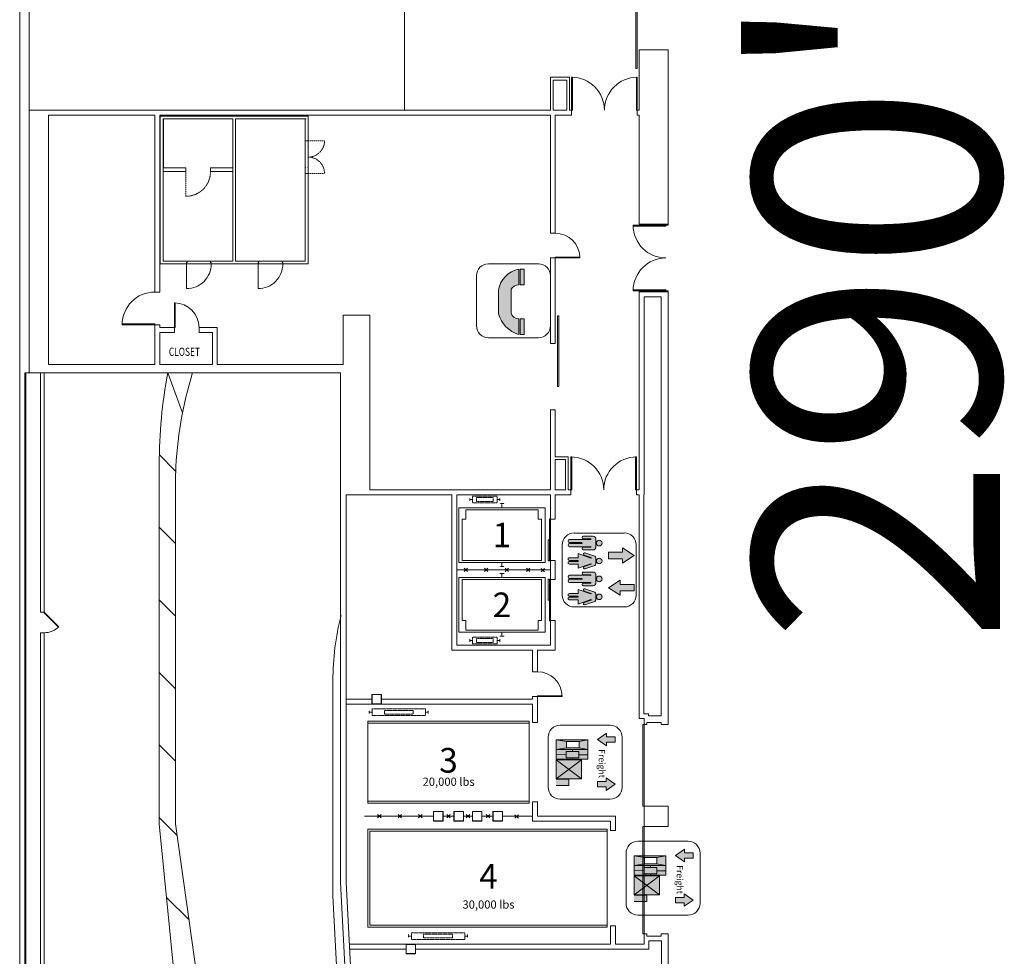
# Model space of a CAD drawing. Extents: x -17 to 7396, y -1396 to 4891.
# Drawn here: x 0 to 1440, y 1419 to 2788 of the extents above; entities that cross this region are included whole.
import ezdxf

# ---------------------------------------------------------------- set-up
doc = ezdxf.new("R2010")
doc.units = 0
doc.header["$MEASUREMENT"] = 0
doc.linetypes.add('HIDDEN2', pattern=[0.1875, 0.125, -0.0625])
doc.layers.get('0').update_dxf_attribs({"linetype": 'CONTINUOUS', "lineweight": 0})
for name, color, linetype, lineweight in [('MC-BLDG Shell', 7, 'CONTINUOUS', 0), ('MC-Dims Bldg', 252, 'CONTINUOUS', 0), ('MC-Sign Way', 7, 'CONTINUOUS', 0), ('MC-Text', 151, 'CONTINUOUS', 0)]:
    doc.layers.add(name, color=color, linetype=linetype, lineweight=lineweight)
doc.styles.add('rojago', font='GOTHIC.TTF', dxfattribs={"height": 12})
doc.styles.get("Standard").update_dxf_attribs({"font": 'arial.ttf', "height": 24})

# ---------------------------------------------------------------- blocks, each defined once
blk = doc.blocks.new('MC-W-L1-Bldg Shell')
at = {"lineweight": 5}
for p, q in [((0.5, 215.9), (0.5, 3295.3)), ((14.5, 2272), (14.5, 3280.8)), ((901.5, 2716.2), (901.5, 2908.2)), ((903.5, 2716.2), (903.5, 2908.2)), ((948.5, 2743.6), (906.5, 2743.6)), ((906.5, 2655.4), (906.5, 2743.6)), ((948.5, 2488.9), (948.5, 2743.6)), ((903.5, 2716.2), (901.5, 2716.2)), ((776.5, 2703.4), (804.5, 2703.4)), ((776.5, 2655.4), (776.5, 2703.4)), ((780.5, 2699.4), (800.5, 2699.4)), ((780.5, 2655.4), (780.5, 2699.4)), ((800.5, 2699.4), (800.5, 2655.4)), ((804.5, 2703.4), (804.5, 2655.4)), ((776.5, 2655.4), (14.5, 2655.4)), ((800.5, 2655.4), (780.5, 2655.4)), ((807.5, 2655.4), (804.5, 2655.4)), ((807.5, 2655.4), (807.5, 2648.1)), ((903.5, 2655.4), (906.5, 2655.4)), ((903.5, 2655.4), (903.5, 2648.1)), ((198.3, 2648.1), (42.5, 2648.1)), ((42.5, 2648.1), (42.5, 2283.6)), ((198.3, 2648.1), (198.3, 2389.6)), ((205.5, 2648.1), (424.5, 2648.1)), ((205.5, 2648.1), (205.5, 2389.6)), ((776.5, 2648.1), (205.5, 2648.1)), ((206.1, 2430.8), (206.1, 2646.8)), ((206.1, 2646.8), (422.1, 2646.8)), ((210.1, 2642.8), (312.1, 2642.8)), ((210.1, 2434.8), (210.1, 2642.8)), ((210.8, 2642.9), (312.1, 2642.9)), ((210.8, 2570.9), (210.8, 2642.9)), ((312.1, 2570.9), (312.1, 2642.9)), ((312.1, 2642.8), (312.1, 2434.8)), ((316.1, 2642.8), (418.1, 2642.8)), ((316.1, 2642.8), (316.1, 2434.8)), ((317.4, 2642.9), (419.3, 2642.9)), ((418.1, 2642.8), (418.1, 2434.8)), ((422.1, 2646.8), (422.1, 2430.8)), ((614.1, 2648.3), (494.1, 2648.3)), ((776.5, 2475.4), (776.5, 2648.1)), ((783.7, 2475.4), (783.7, 2648.1)), ((783.7, 2648.1), (807.5, 2648.1)), ((903.5, 2648.1), (906.5, 2648.1)), ((906.5, 2488.9), (906.5, 2648.1)), ((422.1, 2610.8), (418.1, 2610.8)), ((210.8, 2570.9), (243.5, 2570.9)), ((210.8, 2565.6), (243.5, 2565.6)), ((243.5, 2565.6), (243.5, 2570.9)), ((279.5, 2570.9), (312.1, 2570.9)), ((279.5, 2565.6), (279.5, 2570.9)), ((279.5, 2565.6), (312.1, 2565.6)), ((422.1, 2562.8), (418.1, 2562.8)), ((897.5, 2486), (897.5, 2487.4)), ((897.5, 2487.4), (945.5, 2487.4)), ((945.5, 2486), (897.5, 2486)), ((948.5, 2488.9), (906.5, 2488.9)), ((945.5, 2488.9), (945.5, 2487.4)), ((945.5, 2487.4), (948.5, 2487.4)), ((945.5, 2487.4), (945.5, 2486)), ((948.5, 2487.4), (948.5, 2488.9)), ((783.7, 2475.4), (776.5, 2475.4)), ((312.1, 2434.8), (210.1, 2434.8)), ((245.5, 2432.8), (245.5, 2434.8)), ((279.5, 2434.8), (279.5, 2432.8)), ((418.1, 2434.8), (316.1, 2434.8)), ((350.1, 2432.8), (350.1, 2434.8)), ((384.1, 2434.8), (384.1, 2432.8)), ((776.5, 2314.4), (776.5, 2439.4)), ((783.7, 2439.4), (776.5, 2439.4)), ((783.7, 2314.4), (783.7, 2439.4)), ((422.1, 2430.8), (206.1, 2430.8)), ((244.5, 2432.8), (245.5, 2432.8)), ((244.5, 2430.8), (244.5, 2432.8)), ((279.5, 2432.8), (280.5, 2432.8)), ((280.5, 2432.8), (280.5, 2430.8)), ((349.1, 2432.8), (350.1, 2432.8)), ((349.1, 2430.8), (349.1, 2432.8)), ((384.1, 2432.8), (385.1, 2432.8)), ((385.1, 2432.8), (385.1, 2430.8)), ((897.5, 2392.7), (897.5, 2391.4)), ((945.5, 2392.7), (897.5, 2392.7)), ((897.5, 2391.4), (945.5, 2391.4)), ((945.5, 2391.4), (945.5, 2392.7)), ((945.5, 2391.4), (948.5, 2391.4)), ((945.5, 2389.9), (945.5, 2391.4)), ((948.5, 2391.4), (948.5, 2389.9)), ((198.3, 2389.6), (205.5, 2389.6)), ((948.5, 2389.9), (906.5, 2389.9)), ((906.5, 2100.6), (906.5, 2389.9)), ((938.7, 2382.6), (913.7, 2382.6)), ((913.7, 2093.4), (913.7, 2382.6)), ((938.7, 1770.1), (938.7, 2382.6)), ((948.5, 1757.4), (948.5, 2389.9)), ((473.5, 2283.6), (473.5, 2355.6)), ((512.5, 2355.6), (473.5, 2355.6)), ((512.5, 2100.6), (512.5, 2355.6)), ((786.7, 2354.8), (788.7, 2354.8)), ((786.7, 2251.7), (786.7, 2354.8)), ((788.7, 2251.7), (788.7, 2354.8)), ((198.3, 2341.6), (198.3, 2283.6)), ((198.3, 2341.6), (205.5, 2341.6)), ((205.5, 2341.6), (205.5, 2337.6)), ((205.5, 2337.6), (226.9, 2337.6)), ((226.9, 2337.6), (226.9, 2330.4)), ((262.9, 2337.6), (262.9, 2330.4)), ((262.9, 2337.6), (289.5, 2337.6)), ((289.5, 2337.6), (289.5, 2283.6)), ((205.5, 2330.4), (226.9, 2330.4)), ((205.5, 2330.4), (205.5, 2283.6)), ((262.9, 2330.4), (282.3, 2330.4)), ((282.3, 2330.4), (282.3, 2283.6)), ((205.5, 2313.6), (205.5, 2283.6)), ((282.3, 2283.6), (282.3, 2313.6)), ((776.5, 2314.4), (783.7, 2314.4)), ((42.5, 2283.6), (198.3, 2283.6)), ((205.5, 2283.6), (235.5, 2283.6)), ((205.5, 2283.6), (282.3, 2283.6)), ((252.3, 2283.6), (282.3, 2283.6)), ((289.5, 2283.6), (473.5, 2283.6)), ((8, 2271.4), (469.5, 2271.4)), ((8, 221.4), (8, 2271.4)), ((9.5, 228.4), (9.5, 2271.4)), ((30.7, 1921.6), (30.7, 2271.4)), ((36.5, 1921.6), (36.5, 2271.4)), ((238.4, 2213), (217.1, 2271.6)), ((786.7, 2251.7), (788.7, 2251.7)), ((776.5, 2100.6), (776.5, 2217.4)), ((776.5, 2217.4), (783.7, 2217.4)), ((783.7, 2148.6), (783.7, 2217.4)), ((228.5, 2127.9), (204.5, 2151.9)), ((802.5, 2148.6), (783.7, 2148.6)), ((802.5, 2148.6), (802.5, 2100.6)), ((204.5, 2137.6), (204.5, 1612.4)), ((798.5, 2144.6), (783.7, 2144.6)), ((783.7, 2100.6), (783.7, 2144.6)), ((798.5, 2144.6), (798.5, 2100.6)), ((228.5, 2125), (228.5, 1612.4)), ((632.2, 2093.4), (478.1, 2093.4)), ((776.5, 2100.6), (512.5, 2100.6)), ((632.2, 2093.4), (632.2, 1866.1)), ((639.5, 2093.4), (639.5, 1873.4)), ((639.5, 2093.4), (776.5, 2093.4)), ((776.5, 2093.4), (776.5, 2057.4)), ((783.7, 2100.6), (798.5, 2100.6)), ((783.7, 2093.4), (806.5, 2093.4)), ((783.7, 2093.4), (783.7, 2057.4)), ((802.5, 2100.6), (806.5, 2100.6)), ((806.5, 2093.4), (806.5, 2100.6)), ((902.5, 2100.6), (906.5, 2100.6)), ((902.5, 2093.4), (902.5, 2100.6)), ((902.5, 2093.4), (906.5, 2093.4)), ((906.5, 1766.4), (906.5, 2093.4)), ((913.1, 2093.4), (913.7, 2093.4)), ((913.1, 1773), (913.1, 2093.4)), ((228.5, 2021.9), (204.5, 2045.9)), ((783.7, 2057.4), (776.5, 2057.4)), ((776.5, 1969.4), (776.5, 1997.4)), ((783.7, 1997.4), (776.5, 1997.4)), ((783.7, 1969.4), (783.7, 1997.4)), ((776.5, 1983.4), (639.5, 1983.4)), ((650.2, 1980.9), (655.2, 1985.9)), ((655.2, 1980.9), (650.2, 1985.9)), ((685.2, 1980.9), (680.2, 1985.9)), ((680.2, 1980.9), (685.2, 1985.9)), ((715.2, 1980.9), (710.2, 1985.9)), ((710.2, 1980.9), (715.2, 1985.9)), ((746.6, 1980.9), (741.6, 1985.9)), ((741.6, 1980.9), (746.6, 1985.9)), ((763.1, 1980.5), (768.1, 1985.5)), ((768.1, 1980.5), (763.1, 1985.5)), ((783.7, 1969.4), (776.5, 1969.4)), ((228.5, 1915.8), (204.5, 1939.8)), ((36.5, 1921.6), (30.7, 1921.6)), ((776.5, 1873.4), (776.5, 1909.4)), ((783.7, 1909.4), (776.5, 1909.4)), ((776.5, 1873.4), (776.5, 1909.4)), ((783.7, 1866.1), (783.7, 1909.4)), ((30.7, 1361.7), (30.7, 1891.6)), ((36.5, 1891.6), (30.7, 1891.6)), ((36.5, 1361.7), (36.5, 1891.6)), ((639.5, 1873.4), (776.5, 1873.4)), ((632.2, 1866.1), (750.5, 1866.1)), ((750.5, 1866.1), (750.5, 1834.6)), ((757.7, 1866.1), (783.7, 1866.1)), ((757.7, 1866.1), (757.7, 1834.6)), ((228.5, 1809.7), (204.5, 1833.7)), ((750.5, 1834.6), (757.7, 1834.6)), ((458.5, 1821.4), (458.5, 1507.2)), ((515.5, 1801.4), (515.5, 1787.4)), ((529.5, 1801.4), (515.5, 1801.4)), ((515.5, 1787.4), (515.5, 1801.4)), ((529.5, 1801.4), (515.5, 1801.4)), ((515.7, 1801.2), (515.7, 1787.6)), ((529.3, 1801.2), (515.7, 1801.2)), ((529.3, 1787.6), (529.3, 1801.2)), ((529.5, 1787.4), (529.5, 1801.4)), ((529.5, 1787.4), (529.5, 1801.4)), ((478.1, 1794.6), (515.5, 1794.6)), ((478.1, 1787.4), (750.5, 1787.4)), ((515.5, 1787.4), (529.5, 1787.4)), ((529.5, 1787.4), (515.5, 1787.4)), ((515.7, 1787.6), (529.3, 1787.6)), ((529.5, 1794.6), (750.5, 1794.6)), ((619.5, 1787.4), (605.5, 1787.4)), ((619.5, 1787.4), (605.5, 1787.4)), ((619.3, 1787.2), (605.7, 1787.2)), ((649.5, 1787.4), (635.5, 1787.4)), ((649.5, 1787.4), (635.5, 1787.4)), ((649.3, 1787.2), (635.7, 1787.2)), ((750.5, 1798.6), (750.5, 1794.6)), ((750.5, 1798.6), (757.7, 1798.6)), ((750.5, 1787.4), (750.5, 1760.4)), ((757.7, 1798.6), (757.7, 1760.4)), ((920.1, 1773), (913.1, 1773)), ((920.1, 1770.1), (920.1, 1773)), ((750.5, 1760.4), (757.7, 1760.4)), ((913.5, 1766.4), (906.5, 1766.4)), ((911.5, 1757.4), (913.5, 1757.4)), ((911.5, 1638.4), (911.5, 1757.4)), ((913.5, 1766.4), (913.5, 1757.4)), ((913.5, 1760.9), (913.5, 1757.4)), ((913.5, 1757.4), (917.5, 1757.4)), ((913.5, 1638.4), (913.5, 1757.4)), ((917.5, 1757.4), (917.5, 1760.4)), ((938.7, 1760.4), (917.5, 1760.4)), ((938.7, 1770.1), (920.1, 1770.1)), ((938.7, 1757.4), (938.7, 1760.4)), ((948.5, 1757.4), (938.7, 1757.4)), ((228.5, 1703.7), (204.5, 1727.7)), ((750.5, 1644.4), (757.7, 1644.4)), ((757.7, 1644.4), (757.7, 1623.4)), ((619.5, 1630.4), (605.5, 1630.4)), ((605.5, 1616.4), (605.5, 1630.4)), ((619.5, 1630.4), (605.5, 1630.4)), ((605.5, 1630.4), (605.5, 1616.4)), ((619.3, 1630.2), (605.7, 1630.2)), ((605.7, 1630.2), (605.7, 1616.6)), ((619.3, 1616.6), (619.3, 1630.2)), ((619.5, 1616.4), (619.5, 1630.4)), ((619.5, 1616.4), (619.5, 1630.4)), ((649.5, 1630.4), (635.5, 1630.4)), ((635.5, 1616.4), (635.5, 1630.4)), ((649.5, 1630.4), (635.5, 1630.4)), ((635.5, 1630.4), (635.5, 1616.4)), ((649.3, 1630.2), (635.7, 1630.2)), ((635.7, 1630.2), (635.7, 1616.6)), ((649.3, 1616.6), (649.3, 1630.2)), ((649.5, 1616.4), (649.5, 1630.4)), ((649.5, 1616.4), (649.5, 1630.4)), ((676.5, 1630.4), (662.5, 1630.4)), ((662.5, 1616.4), (662.5, 1630.4)), ((676.5, 1630.4), (662.5, 1630.4)), ((662.5, 1630.4), (662.5, 1616.4)), ((676.3, 1630.2), (662.7, 1630.2)), ((662.7, 1630.2), (662.7, 1616.6)), ((676.3, 1616.6), (676.3, 1630.2)), ((676.5, 1616.4), (676.5, 1630.4)), ((676.5, 1616.4), (676.5, 1630.4)), ((706.5, 1630.4), (692.5, 1630.4)), ((692.5, 1616.4), (692.5, 1630.4)), ((706.5, 1630.4), (692.5, 1630.4)), ((692.5, 1630.4), (692.5, 1616.4)), ((706.3, 1630.2), (692.7, 1630.2)), ((692.7, 1630.2), (692.7, 1616.6)), ((706.3, 1616.6), (706.3, 1630.2)), ((706.5, 1616.4), (706.5, 1630.4)), ((706.5, 1616.4), (706.5, 1630.4)), ((911.5, 1638.4), (913.5, 1638.4)), ((913.5, 1638.4), (917, 1638.4)), ((913.5, 1634.9), (913.5, 1638.4)), ((913.5, 1638.4), (913.5, 1608.4)), ((913.5, 1638.4), (948.5, 1638.4)), ((948.5, 1638.4), (948.5, 1608.4)), ((230.9, 1595.2), (204.5, 1621.6)), ((605.5, 1623.4), (504.5, 1623.4)), ((523.9, 1620.9), (528.9, 1625.9)), ((528.9, 1620.9), (523.9, 1625.9)), ((553.9, 1620.9), (558.9, 1625.9)), ((558.9, 1620.9), (553.9, 1625.9)), ((583.9, 1620.9), (588.9, 1625.9)), ((588.9, 1620.9), (583.9, 1625.9)), ((619.5, 1616.4), (605.5, 1616.4)), ((605.5, 1616.4), (619.5, 1616.4)), ((605.7, 1616.6), (619.3, 1616.6)), ((619.5, 1623.4), (635.7, 1623.4)), ((625.2, 1620.9), (630.1, 1625.9)), ((630.1, 1620.9), (625.2, 1625.9)), ((649.5, 1616.4), (635.5, 1616.4)), ((635.5, 1616.4), (649.5, 1616.4)), ((635.7, 1616.6), (649.3, 1616.6)), ((649.5, 1623.4), (662.7, 1623.4)), ((653.5, 1620.9), (658.5, 1625.9)), ((658.5, 1620.9), (653.5, 1625.9)), ((676.5, 1616.4), (662.5, 1616.4)), ((662.5, 1616.4), (676.5, 1616.4)), ((662.7, 1616.6), (676.3, 1616.6)), ((676.5, 1623.4), (692.5, 1623.4)), ((682.8, 1620.9), (687.8, 1625.9)), ((687.8, 1620.9), (682.8, 1625.9)), ((706.5, 1616.4), (692.5, 1616.4)), ((692.5, 1616.4), (706.5, 1616.4)), ((692.7, 1616.6), (706.3, 1616.6)), ((750.5, 1623.4), (706.5, 1623.4)), ((724.7, 1620.5), (729.7, 1625.5)), ((729.7, 1620.5), (724.7, 1625.5)), ((757.7, 1623.4), (871.7, 1623.4)), ((864.5, 1616.1), (864.5, 1602.4)), ((871.7, 1623.4), (871.7, 1602.4)), ((276.5, 891.5), (204.5, 1612.4)), ((228.5, 1612.4), (324.5, 926.1)), ((864.5, 1602.4), (871.7, 1602.4)), ((911.5, 1451.4), (911.5, 1608.4)), ((911.5, 1608.4), (913.5, 1608.4)), ((913.5, 1611.9), (913.5, 1608.4)), ((913.5, 1608.4), (917, 1608.4)), ((913.5, 1608.4), (948.5, 1608.4)), ((913.5, 1451.4), (913.5, 1608.4)), ((248.2, 1471.9), (215.3, 1504.8)), ((480.5, 1082.7), (458.5, 1507.2)), ((864.5, 1463.4), (864.5, 1436.4)), ((864.5, 1463.4), (871.7, 1463.4)), ((871.7, 1463.4), (871.7, 1436.4)), ((911.5, 1451.4), (913.5, 1451.4)), ((917.5, 1451.4), (913.5, 1451.4)), ((913.5, 1451.4), (913.5, 1436.4)), ((917.5, 1448.4), (917.5, 1451.4)), ((917.5, 1448.4), (938.7, 1448.4)), ((920.7, 1441.1), (920.7, 1429.1)), ((920.7, 1441.1), (939.2, 1441.1)), ((948.5, 1451.4), (938.7, 1451.4)), ((938.7, 1451.4), (938.7, 1448.4)), ((939.2, 1441.1), (939.2, 881.6)), ((948.5, 1451.4), (948.5, 872.4)), ((482.8, 1436.4), (864.5, 1436.4)), ((483.2, 1429.1), (565.5, 1429.1)), ((565.5, 1436.4), (565.5, 1422.4)), ((579.5, 1436.4), (565.5, 1436.4)), ((565.5, 1422.4), (565.5, 1436.4)), ((579.5, 1436.4), (565.5, 1436.4)), ((565.7, 1436.2), (565.7, 1422.6)), ((579.3, 1436.2), (565.7, 1436.2)), ((579.3, 1422.6), (579.3, 1436.2)), ((579.5, 1422.4), (579.5, 1436.4)), ((579.5, 1422.4), (579.5, 1436.4)), ((579.5, 1429.1), (920.7, 1429.1)), ((871.7, 1436.4), (913.5, 1436.4)), ((565.5, 1422.4), (579.5, 1422.4)), ((579.5, 1422.4), (565.5, 1422.4)), ((565.7, 1422.6), (579.3, 1422.6))]:
    blk.add_line(p, q, dxfattribs=at)
at = {"linetype": 'ByBlock', "lineweight": 5}
for p, q in [((808.9, 2703.4), (807.5, 2703.4)), ((807.5, 2703.4), (807.5, 2655.4)), ((808.9, 2655.4), (808.9, 2703.4)), ((902.2, 2703.4), (903.5, 2703.4)), ((902.2, 2655.4), (902.2, 2703.4)), ((903.5, 2703.4), (903.5, 2655.4)), ((807.5, 2655.4), (808.9, 2655.4)), ((903.5, 2655.4), (902.2, 2655.4)), ((783.7, 2440.4), (819.7, 2440.4)), ((783.7, 2439.4), (783.7, 2440.4)), ((819.7, 2439.4), (783.7, 2439.4)), ((819.7, 2440.4), (819.7, 2439.4)), ((244.5, 2430.8), (244.5, 2394.7)), ((349.1, 2430.8), (349.1, 2394.7)), ((227.9, 2373.6), (226.9, 2373.6)), ((226.9, 2373.6), (226.9, 2337.6)), ((227.9, 2337.6), (227.9, 2373.6)), ((150.3, 2342.9), (150.3, 2341.6)), ((198.3, 2342.9), (150.3, 2342.9)), ((150.3, 2341.6), (198.3, 2341.6)), ((198.3, 2341.6), (198.3, 2342.9)), ((226.9, 2337.6), (227.9, 2337.6)), ((807.8, 2148.6), (806.5, 2148.6)), ((806.5, 2148.6), (806.5, 2100.6)), ((807.8, 2100.6), (807.8, 2148.6)), ((901.2, 2148.6), (902.5, 2148.6)), ((901.2, 2100.6), (901.2, 2148.6)), ((902.5, 2148.6), (902.5, 2100.6)), ((806.5, 2100.6), (807.8, 2100.6)), ((902.5, 2100.6), (901.2, 2100.6)), ((36.5, 1921.6), (35.9, 1921)), ((35.9, 1921), (57.1, 1899.8)), ((57.7, 1900.4), (36.5, 1921.6)), ((57.1, 1899.8), (57.7, 1900.4)), ((757.7, 1799.6), (793.7, 1799.6)), ((757.7, 1798.6), (757.7, 1799.6)), ((793.7, 1798.6), (757.7, 1798.6)), ((793.7, 1799.6), (793.7, 1798.6))]:
    blk.add_line(p, q, dxfattribs=at)
at = {"linetype": 'HIDDEN2', "lineweight": 5}
for p, q in [((422.1, 2610.8), (446.3, 2610.8)), ((243.5, 2565.6), (243.5, 2529.5)), ((422.1, 2562.8), (446.3, 2562.8))]:
    blk.add_line(p, q, dxfattribs=at)
at = {"lineweight": 5, "ltscale": 0.5}
for p, q in [((469.5, 1826.4), (469.5, 2271.4)), ((478.1, 1812.4), (478.1, 2093.4)), ((775, 1996.9), (775, 2057.9)), ((775, 2057.9), (776.5, 2057.9)), ((776.5, 2027.4), (776.5, 2057.9)), ((776.5, 2057.4), (776.5, 1997.4)), ((776.5, 2057.4), (776.5, 1997.4)), ((773.5, 1996.9), (773.5, 2027.4)), ((773.5, 2027.4), (776.5, 2027.4)), ((773.5, 1996.9), (775, 1996.9)), ((773.5, 1969.9), (775, 1969.9)), ((773.5, 1969.9), (773.5, 1939.4)), ((775, 1969.9), (775, 1908.9)), ((776.5, 1969.4), (776.5, 1909.4)), ((776.5, 1969.4), (776.5, 1909.4)), ((773.5, 1939.4), (776.5, 1939.4)), ((776.5, 1939.4), (776.5, 1908.9)), ((775, 1908.9), (776.5, 1908.9)), ((469.5, 1526.8), (469.5, 1826.4)), ((478.1, 1526.5), (478.1, 1812.4)), ((750.5, 1644.4), (750.5, 1616.1)), ((750.5, 1616.1), (864.5, 1616.1)), ((483.1, 1263.4), (469.5, 1526.8)), ((491.8, 1263.4), (478.1, 1526.5))]:
    blk.add_line(p, q, dxfattribs=at)
at = {"linetype": 'HIDDEN2', "lineweight": 5, "ltscale": 0.5}
for p, q in [((658.7, 2084.5), (658.7, 2088.5)), ((698.7, 2091.4), (662.7, 2091.4)), ((662.7, 2081.6), (662.7, 2091.4)), ((692.7, 2089.4), (668.7, 2089.4)), ((668.7, 2083.6), (668.7, 2089.4)), ((692.7, 2083.6), (692.7, 2089.4)), ((698.7, 2081.6), (698.7, 2091.4)), ((702.7, 2084.5), (702.7, 2088.5)), ((662.7, 2086.5), (658.7, 2086.5)), ((662.7, 2081.6), (698.7, 2081.6)), ((668.7, 2083.6), (692.7, 2083.6)), ((698.7, 2086.5), (702.7, 2086.5)), ((702.7, 2080.4), (708.7, 2080.4)), ((705.7, 2074.4), (705.7, 2080.4)), ((702.7, 1988.4), (708.7, 1988.4)), ((658.7, 1882.2), (658.7, 1878.2)), ((662.7, 1880.2), (658.7, 1880.2)), ((662.7, 1885.1), (698.7, 1885.1)), ((662.7, 1885.1), (662.7, 1875.4)), ((698.7, 1875.4), (662.7, 1875.4)), ((668.7, 1883.1), (692.7, 1883.1)), ((668.7, 1883.1), (668.7, 1877.4)), ((692.7, 1877.4), (668.7, 1877.4)), ((692.7, 1883.1), (692.7, 1877.4)), ((698.7, 1885.1), (698.7, 1875.4)), ((698.7, 1880.2), (702.7, 1880.2)), ((702.7, 1882.2), (702.7, 1878.2)), ((511.7, 1773.4), (511.7, 1777.4)), ((515.7, 1775.4), (511.7, 1775.4)), ((593.7, 1780.2), (515.7, 1780.2)), ((515.7, 1770.5), (515.7, 1780.2)), ((575.7, 1778.2), (533.7, 1778.2)), ((533.7, 1772.5), (533.7, 1778.2)), ((533.7, 1772.5), (575.7, 1772.5)), ((575.7, 1772.5), (575.7, 1778.2)), ((593.7, 1770.5), (593.7, 1780.2)), ((593.7, 1775.4), (597.7, 1775.4)), ((597.7, 1773.4), (597.7, 1777.4)), ((515.7, 1770.5), (593.7, 1770.5)), ((569.2, 1450.4), (569.2, 1446.4)), ((573.2, 1448.4), (569.2, 1448.4)), ((573.2, 1453.2), (573.2, 1443.5)), ((573.2, 1453.2), (651.2, 1453.2)), ((651.2, 1443.5), (573.2, 1443.5)), ((591.2, 1451.2), (591.2, 1445.5)), ((591.2, 1451.2), (633.2, 1451.2)), ((633.2, 1445.5), (591.2, 1445.5)), ((633.2, 1451.2), (633.2, 1445.5)), ((651.2, 1453.2), (651.2, 1443.5)), ((651.2, 1448.4), (655.2, 1448.4)), ((655.2, 1450.4), (655.2, 1446.4))]:
    blk.add_line(p, q, dxfattribs=at)
at = {"ltscale": 0.5}
for p, q in [((642.7, 1994.4), (642.7, 2074.4)), ((768.7, 2074.4), (642.7, 2074.4)), ((768.7, 1994.4), (768.7, 2074.4)), ((652.7, 2071.4), (652.7, 2057.4)), ((652.7, 2071.4), (758.7, 2071.4)), ((758.7, 2071.4), (758.7, 2057.4)), ((652.7, 2057.4), (647.7, 2057.4)), ((647.7, 1997.4), (647.7, 2057.4)), ((758.7, 2057.4), (763.7, 2057.4)), ((763.7, 1997.4), (763.7, 2057.4)), ((768.7, 1994.4), (642.7, 1994.4)), ((647.7, 1997.4), (763.7, 1997.4)), ((705.7, 1994.4), (705.7, 1988.4)), ((702.7, 1978.4), (708.7, 1978.4)), ((705.7, 1972.4), (705.7, 1978.4)), ((642.7, 1972.4), (642.7, 1892.4)), ((768.7, 1972.4), (642.7, 1972.4)), ((647.7, 1969.4), (647.7, 1909.4)), ((647.7, 1969.4), (763.7, 1969.4)), ((763.7, 1969.4), (763.7, 1909.4)), ((768.7, 1972.4), (768.7, 1892.4)), ((652.7, 1909.4), (647.7, 1909.4)), ((652.7, 1895.4), (652.7, 1909.4)), ((758.7, 1909.4), (763.7, 1909.4)), ((758.7, 1895.4), (758.7, 1909.4)), ((768.7, 1892.4), (642.7, 1892.4)), ((652.7, 1895.4), (758.7, 1895.4)), ((702.7, 1886.4), (708.7, 1886.4)), ((705.7, 1892.4), (705.7, 1886.4)), ((509.5, 1762.4), (745.5, 1762.4)), ((509.5, 1762.4), (509.5, 1642.4)), ((509.5, 1759.4), (745.5, 1759.4)), ((745.5, 1762.4), (745.5, 1642.4)), ((509.5, 1645.4), (745.5, 1645.4)), ((509.5, 1642.4), (745.5, 1642.4)), ((509.5, 1604.4), (859.5, 1604.4)), ((509.5, 1604.4), (509.5, 1461.4)), ((512.5, 1601.4), (859.5, 1601.4)), ((512.5, 1601.4), (512.5, 1464.4)), ((859.5, 1604.4), (859.5, 1461.4)), ((509.5, 1461.4), (859.5, 1461.4)), ((512.5, 1464.4), (859.5, 1464.4))]:
    blk.add_line(p, q, dxfattribs=at)
blk.add_lwpolyline([(563, 3280.8), (14.5, 3280.8), (14.5, 2655.4), (563, 2655.4)], close=True)
at = {"linetype": 'ByBlock', "lineweight": 5}
for centre, radius, start, end in [((807.5, 2655.4), 48, 0, 90), ((903.5, 2655.4), 48, 90, 180), ((783.7, 2439.4), 36, 0, 90), ((198.3, 2341.6), 48, 90, 180), ((226.9, 2337.6), 36, 0, 90), ((806.5, 2100.6), 48, 0, 90), ((902.5, 2100.6), 48, 90, 180), ((36.5, 1921.6), 30, 270, 315), ((757.7, 1798.6), 36, 0, 90)]:
    blk.add_arc(centre, radius, start, end, dxfattribs=at)
at = {"linetype": 'HIDDEN2', "lineweight": 5}
for centre, radius, start, end in [((422.4, 2610.7), 23.9, 337.5142, 348.8554), ((422.4, 2610.7), 23.9, 348.8557, 0.1998), ((422.3, 2610.7), 23.9, 303.5285, 314.8495), ((422.3, 2610.7), 23.9, 314.8495, 326.1781), ((422.4, 2610.7), 23.9, 326.1782, 337.5139), ((422.3, 2610.8), 24, 269.6013, 280.9069), ((422.3, 2610.8), 24, 280.9066, 292.2151), ((422.3, 2610.7), 24, 292.2148, 303.5287)]:
    blk.add_arc(centre, radius, start, end, dxfattribs=at)
at = {"linetype": 'HIDDEN2', "lineweight": 5, "extrusion": (0, 0, -1)}
for centre, radius, start, end in [((-422.3, 2562.8), 24, 89.6013, 100.9069), ((-422.3, 2562.8), 24, 100.9066, 112.2151), ((-422.3, 2562.8), 24, 112.2148, 123.5287), ((-422.3, 2562.8), 23.9, 123.5285, 134.8495), ((-422.3, 2562.8), 23.9, 134.8495, 146.1781), ((-243.6, 2565.4), 35.9, 179.6007, 270.1996), ((-422.4, 2562.8), 23.9, 146.1782, 157.5139), ((-422.4, 2562.9), 23.9, 157.5142, 168.8554), ((-422.4, 2562.9), 23.9, 168.8557, 180.1998)]:
    blk.add_arc(centre, radius, start, end, dxfattribs=at)
at = {"lineweight": 5}
for centre, radius, start, end in [((945.5, 2487.4), 48, 180, 270), ((945.5, 2391.4), 48, 90, 180), ((924.5, 2137.6), 720, 169.2541, 180), ((781.3, 2107.3), 553, 162.696, 178.1651)]:
    blk.add_arc(centre, radius, start, end, dxfattribs=at)
at = {"linetype": 'ByBlock', "lineweight": 5, "extrusion": (0, 0, -1)}
for centre in [(-244.6, 2430.5), (-349.3, 2430.5)]:
    blk.add_arc(centre, 35.9, 179.6007, 270.1996, dxfattribs=at)
at = {"lineweight": 5, "ltscale": 0.5}
blk.add_arc((843.5, 1821.4), 385, 165.6573, 180, dxfattribs=at)
at = {"lineweight": 5}
for p in [(422.1, 2601.8), (418.1, 2571.8), (422.1, 2571.8)]:
    blk.add_point(p, dxfattribs=at)
at = {"lineweight": 5, "width": 0.75}
blk.add_text('CLOSET', height=12, dxfattribs=at).set_placement((218.6, 2296.3))
blk = doc.blocks.new('In Houes Phone')
blk.add_hatch(color=256).paths.add_polyline_path([(2.13, 21.37), (2.13, 27.82, 0.300403), (-6.11, 19.38), (-6.11, 9.7, 0.245535), (2.13, 1.26), (2.13, 7.71, -0.364944), (-0.92, 9.96), (-0.92, 19.64, -0.28926)])
at = {"lineweight": -2}
h = blk.add_hatch(color=9, dxfattribs=at)
h.paths.add_polyline_path([(4.28, 27.82), (2.66, 27.82), (2.66, 21.37), (4.28, 21.37)])
h.paths.add_polyline_path([(2.66, 1.26), (4.28, 1.26), (4.28, 7.71), (2.66, 7.71)])
at = {"lineweight": 0, "ltscale": 36}
for p, q in [((10.16, 29.95), (-10.16, 29.95)), ((-14.98, 25.14), (-14.98, 4.81)), ((14.98, 4.81), (14.98, 25.14)), ((-10.16, 0), (10.16, 0))]:
    blk.add_line(p, q, dxfattribs=at)
at = {"lineweight": -2}
for p, q in [((2.13, 21.37), (2.13, 27.82)), ((-6.11, 19.38), (-6.11, 9.7)), ((-0.92, 19.64), (-0.92, 9.96)), ((2.13, 1.26), (2.13, 7.71))]:
    blk.add_line(p, q, dxfattribs=at)
for points in [[(2.66, 27.82), (2.66, 21.37), (4.28, 21.37), (4.28, 27.82)], [(2.66, 7.71), (2.66, 1.26), (4.28, 1.26), (4.28, 7.71)]]:
    blk.add_lwpolyline(points, close=True, dxfattribs=at)
at = {"lineweight": 0, "ltscale": 36}
for centre, start, end in [((-10.16, 25.14), 90, 180), ((10.16, 25.14), 0, 90), ((-10.16, 4.81), 180, 270), ((10.16, 4.81), 270, 0)]:
    blk.add_arc(centre, 4.81, start, end, dxfattribs=at)
at = {"lineweight": -2}
for centre, radius, start, end in [((4.4, 17.37), 10.7, 102.2943, 169.1761), ((1.98, 18.1), 3.28, 87.3781, 151.9103), ((6.09, 13.35), 12.73, 196.6744, 251.8552), ((1.95, 10.64), 2.94, 193.3204, 273.5173)]:
    blk.add_arc(centre, radius, start, end, dxfattribs=at)
blk = doc.blocks.new('Freight Elevator')
at = {"lineweight": 0}
h = blk.add_hatch(color=252, dxfattribs=at)
h.paths.add_polyline_path([(-36.9, 85.4), (-42.3, 85.4), (-33.2, 72.4), (-24.1, 85.4), (-29.5, 85.4), (-29.5, 98.1), (-36.9, 98.1)])
h.paths.add_polyline_path([(35.8, 85.1), (41.1, 85.1), (32, 98.1), (22.9, 85.1), (28.3, 85.1), (28.3, 72.4), (35.8, 72.4)])
h = blk.add_hatch(color=252, dxfattribs=at)
h.paths.add_polyline_path([(-32.5, 58), (-30.1, 45.2), (-20.8, 45.2), (-18.5, 58)])
h.paths.add_polyline_path([(-20.8, 26.7), (-18.5, 11.6), (-18.5, 58), (-20.8, 45.2)])
h.paths.add_polyline_path([(-32.5, 11.6), (-30.1, 26.7), (-30.1, 45.2), (-32.5, 58)])
h.paths.add_polyline_path([(-20.8, 26.7), (-30.1, 26.7), (-32.5, 11.6), (-18.5, 11.6)])
h = blk.add_hatch(color=252, dxfattribs=at)
h.paths.add_polyline_path([(-4.6, 58), (-10.9, 58), (-10.9, 45.1), (-6.3, 45.1), (-6.3, 35.8), (-4.6, 35.8)])
h.paths.add_polyline_path([(-10.9, 58), (-18.5, 58), (-18.5, 35.8), (-15.6, 35.8), (-15.6, 45.1), (-10.9, 45.1)])
h.paths.add_polyline_path([(-15.6, 26.5), (-15.6, 35.8), (-18.5, 35.8), (-18.5, 11.6), (-11.1, 11.6), (-10.9, 26.5)])
h.paths.add_polyline_path([(-4.6, 35.8), (-6.3, 35.8), (-6.3, 26.5), (-10.9, 26.5), (-11.1, 11.6), (-4.6, 11.6)])
for points in [[(-6.3, 45.1), (-15.6, 45.1), (-15.6, 26.5), (-6.3, 26.5)], [(10.3, 30.1), (-3.6, 11.6), (24.2, 11.6)], [(24.6, 11.6), (33.9, 11.6), (33.9, 30.1), (24.6, 30.1)]]:
    blk.add_hatch(color=252, dxfattribs=at).paths.add_polyline_path(points)
h = blk.add_hatch(color=252, dxfattribs=at)
h.paths.add_polyline_path([(-3.6, 48.7), (10.3, 30.1), (24.2, 48.7)])
h.paths.add_polyline_path([(10.3, 30.1), (-3.6, 11.6), (24.2, 11.6)])
h.paths.add_polyline_path([(24.2, 11.6), (24.2, 48.7), (10.3, 30.1)])
h.paths.add_polyline_path([(10.3, 30.1), (-3.6, 48.7), (-3.6, 11.6)])
at = {"lineweight": 0, "ltscale": 36}
for p, q in [((36.7, 108.1), (-36.7, 108.1)), ((-54, 90.7), (-54, 17.4)), ((54, 17.4), (54, 90.7)), ((-36.7, 0), (36.7, 0))]:
    blk.add_line(p, q, dxfattribs=at)
at = {"color": 252, "lineweight": 0}
for p, q in [((-36.9, 85.4), (-36.9, 98.1)), ((-29.5, 85.4), (-29.5, 98.1)), ((32, 98.1), (22.9, 85.1)), ((32, 98.1), (41.1, 85.1)), ((-33.2, 72.4), (-42.3, 85.4)), ((-36.9, 85.4), (-42.3, 85.4)), ((-33.2, 72.4), (-24.1, 85.4)), ((-24.1, 85.4), (-29.5, 85.4)), ((22.9, 85.1), (28.3, 85.1)), ((28.3, 72.4), (28.3, 85.1)), ((35.8, 85.1), (41.1, 85.1)), ((35.8, 72.4), (35.8, 85.1)), ((-32.5, 58), (-32.5, 11.6)), ((-4.6, 58), (-32.5, 58)), ((-32.5, 58), (-30.1, 45.2)), ((-20.8, 45.2), (-18.5, 58)), ((-18.5, 58), (-18.5, 11.6)), ((-10.9, 45.1), (-10.9, 58)), ((-4.6, 11.6), (-4.6, 58)), ((-3.6, 48.7), (24.2, 11.6)), ((24.2, 48.7), (-3.6, 11.6)), ((-15.6, 35.8), (-18.5, 35.8)), ((-6.3, 35.8), (-4.6, 35.8)), ((24.6, 30.1), (24.6, 11.6)), ((33.9, 30.1), (24.6, 30.1)), ((33.9, 11.6), (33.9, 30.1)), ((-30.1, 26.7), (-32.5, 11.6)), ((-20.8, 26.7), (-18.5, 11.6)), ((-11.1, 11.6), (-10.9, 26.5)), ((-32.5, 11.6), (-4.6, 11.6))]:
    blk.add_line(p, q, dxfattribs=at)
at = {"lineweight": 0}
for p, q in [((-36.9, 98.1), (-29.5, 98.1)), ((28.3, 72.4), (35.8, 72.4))]:
    blk.add_line(p, q, dxfattribs=at)
at = {"color": 252, "lineweight": 0}
for points in [[(-30.1, 45.2), (-30.1, 26.7), (-20.8, 26.7), (-20.8, 45.2)], [(-15.6, 45.1), (-15.6, 26.5), (-6.3, 26.5), (-6.3, 45.1)], [(-3.6, 48.7), (-3.6, 11.6), (24.2, 11.6), (24.2, 48.7)]]:
    blk.add_lwpolyline(points, close=True, dxfattribs=at)
at = {"lineweight": 0, "ltscale": 36}
for centre, start, end in [((-36.7, 90.7), 90, 180), ((36.7, 90.7), 0, 90), ((-36.7, 17.4), 180, 270), ((36.7, 17.4), 270, 0)]:
    blk.add_arc(centre, 17.4, start, end, dxfattribs=at)
at = {"color": 252, "lineweight": 0, "insert": (-18.9, 83.3), "char_height": 9.273, "width": 41.994, "attachment_point": 1}
blk.add_mtext('{\\fCentury Gothic|b1|i0|c0|p34;Freight}', dxfattribs=at)
blk = doc.blocks.new('Elavator')
at = {"lineweight": 0}
h = blk.add_hatch(color=252, dxfattribs=at)
h.paths.add_polyline_path([(-21.1, 105.1), (-32.1, 88), (-25.9, 88), (-25.9, 67.7), (-16.4, 67.7), (-16.4, 88), (-10.1, 88)])
h.paths.add_polyline_path([(36.9, 84.8), (30.6, 84.8), (30.6, 105.1), (21.1, 105.1), (21.1, 84.8), (14.9, 84.8), (25.9, 67.7)])
h = blk.add_hatch(color=252, dxfattribs=at)
h.paths.add_polyline_path([(-44.6, 41.3), (-44.6, 29), (-44.6, 10.8, 1), (-39.9, 10.8), (-39.9, 28.4, -1), (-38.7, 28.4), (-38.7, 10.8, 1), (-34, 10.8), (-34, 29), (-34, 41.3, -1), (-33.3, 41.3), (-33.3, 30.8, 0.857143), (-29.2, 30.8), (-29.2, 44.6, 0.423061), (-34, 49.3), (-44.9, 49.3, 0.405421), (-49.5, 44.6), (-49.5, 30.8, 0.857143), (-45.4, 30.8), (-45.4, 41.3, -1)])
h.paths.add_polyline_path([(-35.2, 54, 1), (-43.5, 54, 1)])
h.paths.add_polyline_path([(17.3, 54, 1), (9, 54, 1)])
h.paths.add_polyline_path([(7.8, 29), (7.8, 10.8, 1), (12.5, 10.8), (12.5, 28.4, -1), (13.7, 28.4), (13.7, 10.8, 1), (18.4, 10.8), (18.4, 29), (18.4, 41.3, -1), (19.1, 41.3), (19.1, 30.8, 0.857143), (23.2, 30.8), (23.2, 44.6, 0.423061), (18.4, 49.3), (7.5, 49.3, 0.405421), (3, 44.6), (3, 30.8, 0.857143), (7.1, 30.8), (7.1, 41.3, -1), (7.8, 41.3)])
h = blk.add_hatch(color=252, dxfattribs=at)
h.paths.add_polyline_path([(-17.2, 54, 1), (-9, 54, 1)])
h.paths.add_polyline_path([(-9.1, 41.8, -1), (-8.4, 42), (-4.9, 31.9, 0.419242), (-2.6, 30.9), (-1.6, 31.9, 0.194132), (-1.6, 33.2), (-6.5, 47.6, 0.320103), (-8.9, 49.3), (-13.3, 49.3), (-17.6, 49.3, 0.320103), (-20, 47.6), (-25, 33.1, 1), (-21.5, 32.1), (-18.1, 42, -1), (-17.4, 41.8), (-23.8, 23.4), (-23.4, 23), (-17.9, 23), (-17.9, 10.8, 1.203252), (-14, 10.8), (-14, 23), (-13.3, 23), (-12.5, 23), (-12.5, 10.8, 1.203252), (-8.6, 10.8), (-8.6, 23), (-2.6, 23)])
h.paths.add_polyline_path([(28.7, 23.4), (29.1, 23), (34.6, 23), (34.6, 10.8, 1.203252), (38.5, 10.8), (38.5, 23), (39.2, 23), (39.9, 23), (39.9, 10.8, 1.203252), (43.8, 10.8), (43.8, 23), (49.8, 23), (43.4, 41.8, -1), (44.1, 42), (47.5, 31.9, 0.419242), (49.9, 30.9), (50.8, 31.9, 0.194132), (50.9, 33.2), (45.9, 47.6, 0.320103), (43.5, 49.3), (39.2, 49.3), (34.8, 49.3, 0.320103), (32.4, 47.6), (27.5, 33.1, 1), (30.9, 32.1), (34.3, 42, -1), (35, 41.8)])
h.paths.add_polyline_path([(43.4, 54, 1), (35.2, 54, 1)])
at = {"lineweight": 0, "ltscale": 36}
for p, q in [((36.7, 108.1), (-36.7, 108.1)), ((-54, 90.7), (-54, 17.4)), ((54, 17.4), (54, 90.7)), ((-36.7, 0), (36.7, 0))]:
    blk.add_line(p, q, dxfattribs=at)
at = {"color": 252, "linetype": 'Continuous', "lineweight": 0}
for p, q in [((-32.1, 88), (-21.1, 105.1)), ((-10.1, 88), (-21.1, 105.1)), ((14.9, 84.8), (25.9, 67.7)), ((36.9, 84.8), (25.9, 67.7))]:
    blk.add_line(p, q, dxfattribs=at)
at = {"color": 252, "lineweight": 0}
for p, q in [((-49.5, 30.8), (-49.5, 44.6)), ((-34, 49.3), (-44.9, 49.3)), ((-44.8, 49.3), (-44.6, 49.3)), ((-33.9, 49.3), (-34, 49.3)), ((-29.2, 44.6), (-29.2, 30.8)), ((3, 30.8), (3, 44.6)), ((18.4, 49.3), (7.5, 49.3)), ((7.7, 49.3), (7.8, 49.3)), ((18.5, 49.3), (18.4, 49.3)), ((23.2, 44.6), (23.2, 30.8)), ((-45.4, 41.3), (-45.4, 30.8)), ((-44.6, 29), (-44.6, 41.3)), ((-44.6, 10.8), (-44.6, 29)), ((-34, 41.3), (-34, 29)), ((-34, 29), (-34, 10.8)), ((-33.3, 30.8), (-33.3, 41.3)), ((7.1, 41.3), (7.1, 30.8)), ((7.8, 29), (7.8, 41.3)), ((7.8, 10.8), (7.8, 29)), ((18.4, 41.3), (18.4, 29)), ((18.4, 29), (18.4, 10.8)), ((19.1, 30.8), (19.1, 41.3)), ((-39.9, 28.4), (-39.9, 10.8)), ((-38.7, 10.8), (-38.7, 28.4)), ((12.5, 28.4), (12.5, 10.8)), ((13.7, 10.8), (13.7, 28.4))]:
    blk.add_line(p, q, dxfattribs=at)
at = {"color": 252, "lineweight": 0, "ltscale": 36}
for p, q in [((-25, 33.1), (-20, 47.6)), ((-17.6, 49.3), (-13.3, 49.3)), ((-8.9, 49.3), (-13.3, 49.3)), ((-1.5, 33.1), (-6.5, 47.6)), ((27.5, 33.1), (32.4, 47.6)), ((34.8, 49.3), (39.2, 49.3)), ((43.5, 49.3), (39.2, 49.3)), ((50.9, 33.1), (45.9, 47.6)), ((-23.9, 23), (-17.4, 41.8)), ((-21.6, 31.9), (-18.1, 42)), ((-2.6, 23), (-9.1, 41.8)), ((-4.9, 31.9), (-8.4, 42)), ((-2.6, 30.9), (-1.6, 31.9)), ((28.5, 23), (35, 41.8)), ((30.8, 31.9), (34.3, 42)), ((49.8, 23), (43.4, 41.8)), ((47.5, 31.9), (44.1, 42)), ((49.9, 30.9), (50.8, 31.9)), ((-17.9, 23), (-23.9, 23)), ((-23.4, 23), (-23.8, 23.4)), ((-17.9, 10.8), (-17.9, 23)), ((-13.3, 23), (-14, 23)), ((-14, 23), (-14, 10.8)), ((-13.3, 23), (-12.5, 23)), ((-12.5, 23), (-12.5, 10.8)), ((-8.6, 10.8), (-8.6, 23)), ((-8.6, 23), (-2.6, 23)), ((34.6, 23), (28.5, 23)), ((29.1, 23), (28.7, 23.4)), ((34.6, 10.8), (34.6, 23)), ((39.2, 23), (38.5, 23)), ((38.5, 23), (38.5, 10.8)), ((39.2, 23), (39.9, 23)), ((39.9, 23), (39.9, 10.8)), ((43.8, 10.8), (43.8, 23)), ((43.8, 23), (49.8, 23))]:
    blk.add_line(p, q, dxfattribs=at)
at = {"color": 252, "linetype": 'Continuous', "lineweight": 0}
for points in [[(30.6, 105.1), (21.1, 105.1), (21.1, 84.8), (14.9, 84.8)], [(21.1, 105.1), (30.6, 105.1), (30.6, 84.8), (36.9, 84.8)], [(-16.4, 67.7), (-25.9, 67.7), (-25.9, 88), (-32.1, 88)], [(-25.9, 67.7), (-16.4, 67.7), (-16.4, 88), (-10.1, 88)]]:
    blk.add_lwpolyline(points, dxfattribs=at)
at = {"color": 252, "lineweight": 0}
for centre in [(-39.3, 54), (13.1, 54)]:
    blk.add_circle(centre, 4.15, dxfattribs=at)
at = {"color": 252, "lineweight": 0, "ltscale": 36}
for centre in [(-13.1, 54), (39.3, 54)]:
    blk.add_circle(centre, 4.11, dxfattribs=at)
at = {"lineweight": 0, "ltscale": 36}
for centre, start, end in [((-36.7, 90.7), 90, 180), ((36.7, 90.7), 0, 90), ((-36.7, 17.4), 180, 270), ((36.7, 17.4), 270, 0)]:
    blk.add_arc(centre, 17.4, start, end, dxfattribs=at)
at = {"color": 252, "lineweight": 0}
for centre, radius, start, end in [((-44.8, 44.6), 4.7, 88.256, 179.9812), ((-33.9, 44.6), 4.7, 0.0188, 91.744), ((7.7, 44.6), 4.7, 88.256, 179.9812), ((18.5, 44.6), 4.7, 0.0188, 91.744), ((-47.4, 31.1), 2.08, 188.7974, 351.2026), ((-45, 41.3), 0.367, 0, 180), ((-39.3, 28.4), 0.587, 0, 180), ((-33.7, 41.3), 0.367, 0, 180), ((-31.3, 31.1), 2.08, 188.7974, 351.2026), ((5, 31.1), 2.08, 188.7974, 351.2026), ((7.5, 41.3), 0.367, 0, 180), ((13.1, 28.4), 0.587, 0, 180), ((18.8, 41.3), 0.367, 0, 180), ((21.2, 31.1), 2.08, 188.7974, 351.2026), ((-42.3, 10.8), 2.35, 180, 0), ((-36.4, 10.8), 2.35, 180, 0), ((10.2, 10.8), 2.35, 180, 0), ((16, 10.8), 2.35, 180, 0)]:
    blk.add_arc(centre, radius, start, end, dxfattribs=at)
at = {"color": 252, "lineweight": 0, "ltscale": 36}
for centre, radius, start, end in [((-17.6, 46.7), 2.54, 90, 161), ((-8.9, 46.7), 2.54, 19, 90), ((34.8, 46.7), 2.54, 90, 161), ((43.5, 46.7), 2.54, 19, 90), ((-23.3, 32.6), 1.79, 158.5184, 343.4816), ((-17.8, 41.9), 0.364, 339.5496, 162.4504), ((-8.7, 41.9), 0.364, 17.5496, 200.4504), ((-3.2, 32.6), 1.79, 196.5184, 21.4816), ((29.2, 32.6), 1.79, 158.5184, 343.4816), ((34.7, 41.9), 0.364, 339.5496, 162.4504), ((43.7, 41.9), 0.364, 17.5496, 200.4504), ((49.2, 32.6), 1.79, 196.5184, 21.4816), ((-15.9, 10.4), 1.99, 169.4587, 10.5413), ((-10.6, 10.4), 1.99, 169.4587, 10.5413), ((36.5, 10.4), 1.99, 169.4587, 10.5413), ((41.9, 10.4), 1.99, 169.4587, 10.5413)]:
    blk.add_arc(centre, radius, start, end, dxfattribs=at)

msp = doc.modelspace()

# ---------------------------------------------------------------- block references
at = {"layer": 'MC-BLDG Shell'}
msp.add_blockref('MC-W-L1-Bldg Shell', (0, 0), dxfattribs=at)
at = {"layer": 'MC-Sign Way', "color": 252, "linetype": 'ByBlock', "lineweight": 0, "xscale": 3.60728261636541, "yscale": 3.60728261636541, "zscale": 3.60728261636541}
msp.add_blockref('In Houes Phone', (722.5, 2322.8), dxfattribs=at)
at = {"layer": 'MC-Sign Way', "color": 0, "rotation": 270}
for name, p in [('Elavator', (793.9, 1983.4)), ('Freight Elevator', (773.2, 1702.4)), ('Freight Elevator', (887.2, 1532.9))]:
    msp.add_blockref(name, p, dxfattribs=at)

# ---------------------------------------------------------------- texts
at = {"layer": 'MC-Dims Bldg', "insert": (1253.9, 2352.8), "char_height": 360, "attachment_point": 5, "rotation": 90, "style": 'rojago'}
msp.add_mtext_dynamic_manual_height_columns("290'", width=448.256, gutter_width=120, heights=[0], dxfattribs=at)
at = {"layer": 'MC-Text', "color": 151, "attachment_point": 5}
for s, insert, char_height, width in [('{\\fCentury Gothic|b0|i0|c0|p34;1}', (705.7, 2034.4), 36, 116), ('{\\fCentury Gothic|b0|i0|c0|p34;2}', (705.7, 1932.4), 36, 116), ('{\\fCentury Gothic|b0|i0|c0|p34;3}', (627.5, 1705.2), 36, 236), ('{\\fCentury Gothic|b0|i0|c0|p34;20,000 lbs}', (627.7, 1673.9), 12, 235.62), ('{\\fCentury Gothic|b0|i0|c0|p34;4}', (686, 1535.7), 36, 347), ('{\\fCentury Gothic|b0|i0|c0|p34;30,000 lbs}', (686, 1494.4), 12, 347)]:
    msp.add_mtext(s, dxfattribs=dict(at, insert=insert, char_height=char_height, width=width))

doc.saveas('drawing.dxf')
